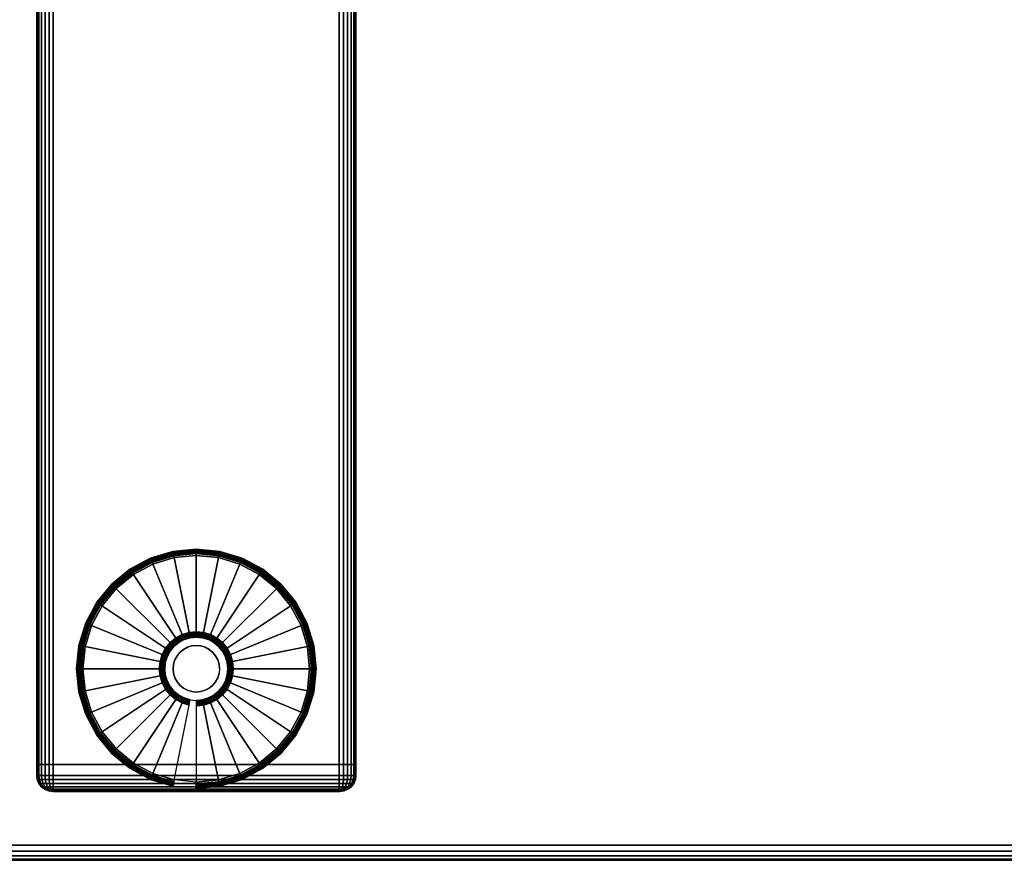
# Model space of a CAD drawing. Units: inches. Extents: x -0.2 to 54, y -20 to 0.
# Drawn here: x 5.6 to 13.3, y -20 to -13.4 of the extents above; entities that cross this region are included whole.
import ezdxf

# ---------------------------------------------------------------- set-up
doc = ezdxf.new("R2010")
doc.units = ezdxf.units.IN
doc.header["$MEASUREMENT"] = 0
for name, color, linetype in [('A-FURN-3-TABLE-LEG-FOOT', 253, 'Continuous'), ('A-FURN-3-TABLE-LEG-FOOT-TRIM', 251, 'Continuous'), ('A-FURN-3-TABLE-LEG-GLIDE', 253, 'Continuous'), ('A-FURN-3-TABLE-SURFACE-BOTTOM', 255, 'Continuous'), ('A-FURN-3-TABLE-SURFACE-EDGE', 255, 'Continuous'), ('A-FURN-3-TABLE-SURFACE-TOP-HPL-TFL', 255, 'Continuous')]:
    doc.layers.add(name, color=color, linetype=linetype)

msp = doc.modelspace()

# ---------------------------------------------------------------- linework, layer by layer
at = {"layer": 'A-FURN-3-TABLE-LEG-FOOT-TRIM'}
for points, invisible_edges in [([(5.875, -19.46, 0.905), (5.8752, -19.46, 0.9037), (8.1248, -19.46, 0.9037), (8.125, -19.46, 0.905)], 10), ([(5.875, -19.46, 0.905), (8.125, -19.46, 0.905), (8.125, -19.46, 1.645), (5.875, -19.46, 1.645)], 5), ([(5.8752, -19.46, 1.6463), (5.875, -19.46, 1.645), (8.125, -19.46, 1.645), (8.1248, -19.46, 1.6463)], 10), ([(5.8752, -19.46, 0.9037), (5.8757, -19.46, 0.9025), (8.1243, -19.46, 0.9025), (8.1248, -19.46, 0.9037)], 10), ([(5.8757, -19.46, 1.6475), (5.8752, -19.46, 1.6463), (8.1248, -19.46, 1.6463), (8.1243, -19.46, 1.6475)], 10), ([(5.8757, -19.46, 0.9025), (5.8765, -19.46, 0.9015), (8.1235, -19.46, 0.9015), (8.1243, -19.46, 0.9025)], 10), ([(5.8765, -19.46, 1.6485), (5.8757, -19.46, 1.6475), (8.1243, -19.46, 1.6475), (8.1235, -19.46, 1.6485)], 10), ([(5.8765, -19.46, 0.9015), (5.8775, -19.46, 0.9007), (8.1225, -19.46, 0.9007), (8.1235, -19.46, 0.9015)], 10), ([(5.8775, -19.46, 1.6493), (5.8765, -19.46, 1.6485), (8.1235, -19.46, 1.6485), (8.1225, -19.46, 1.6493)], 10), ([(5.8775, -19.46, 0.9007), (5.8787, -19.46, 0.9002), (8.1213, -19.46, 0.9002), (8.1225, -19.46, 0.9007)], 10), ([(5.8787, -19.46, 1.6498), (5.8775, -19.46, 1.6493), (8.1225, -19.46, 1.6493), (8.1213, -19.46, 1.6498)], 10), ([(5.8787, -19.46, 0.9002), (5.88, -19.46, 0.9), (8.12, -19.46, 0.9), (8.1213, -19.46, 0.9002)], 8), ([(5.88, -19.46, 1.65), (5.8787, -19.46, 1.6498), (8.1213, -19.46, 1.6498), (8.12, -19.46, 1.65)], 2)]:
    msp.add_3dface(points, dxfattribs=dict(at, invisible_edges=invisible_edges))
at = {"layer": 'A-FURN-3-TABLE-LEG-GLIDE'}
for points, invisible_edges in [([(7.1731, -17.6296), (7.3396, -17.6801), (6.6604, -17.6801), (6.8269, -17.6296)], 10), ([(7, -17.6125), (7.1731, -17.6296), (6.8269, -17.6296), (7, -17.6125)], 2), ([(7.3396, -17.6801), (7.4931, -17.7621), (6.5069, -17.7621), (6.6604, -17.6801)], 10), ([(7.4931, -17.7621), (7.6276, -17.8724), (6.3724, -17.8724), (6.5069, -17.7621)], 10), ([(7.6276, -17.8724), (7.7379, -18.0069), (6.2621, -18.0069), (6.3724, -17.8724)], 10), ([(7.7379, -18.0069), (7.8199, -18.1604), (6.1801, -18.1604), (6.2621, -18.0069)], 10), ([(7.8199, -18.1604), (7.8704, -18.3269), (6.1296, -18.3269), (6.1801, -18.1604)], 10), ([(6.9053, -18.2713, 0.396), (6.8625, -18.2942, 0.396), (6.8989, -18.3487, 0.396), (6.9304, -18.3319, 0.396)], 10), ([(6.9517, -18.2573, 0.396), (6.9053, -18.2713, 0.396), (6.9304, -18.3319, 0.396), (6.9645, -18.3215, 0.396)], 10), ([(7, -18.2525, 0.396), (6.9517, -18.2573, 0.396), (6.9645, -18.3215, 0.396), (7, -18.318, 0.396)], 10), ([(7.0483, -18.2573, 0.396), (7, -18.2525, 0.396), (7, -18.318, 0.396), (7.0355, -18.3215, 0.396)], 10), ([(7.0947, -18.2713, 0.396), (7.0483, -18.2573, 0.396), (7.0355, -18.3215, 0.396), (7.0696, -18.3319, 0.396)], 10), ([(7.1375, -18.2942, 0.396), (7.0947, -18.2713, 0.396), (7.0696, -18.3319, 0.396), (7.1011, -18.3487, 0.396)], 10), ([(7.8704, -18.3269), (7.8875, -18.5), (6.1125, -18.5), (6.1296, -18.3269)], 10), ([(6.825, -18.325, 0.396), (6.7942, -18.3625, 0.396), (6.8487, -18.3989, 0.396), (6.8713, -18.3713, 0.396)], 10), ([(6.8625, -18.2942, 0.396), (6.825, -18.325, 0.396), (6.8713, -18.3713, 0.396), (6.8989, -18.3487, 0.396)], 10), ([(7.175, -18.325, 0.396), (7.1375, -18.2942, 0.396), (7.1011, -18.3487, 0.396), (7.1287, -18.3713, 0.396)], 10), ([(7.2058, -18.3625, 0.396), (7.175, -18.325, 0.396), (7.1287, -18.3713, 0.396), (7.1513, -18.3989, 0.396)], 10), ([(6.7713, -18.4053, 0.396), (6.7573, -18.4517, 0.396), (6.8215, -18.4645, 0.396), (6.8319, -18.4304, 0.396)], 10), ([(6.7942, -18.3625, 0.396), (6.7713, -18.4053, 0.396), (6.8319, -18.4304, 0.396), (6.8487, -18.3989, 0.396)], 10), ([(7.2287, -18.4053, 0.396), (7.2058, -18.3625, 0.396), (7.1513, -18.3989, 0.396), (7.1681, -18.4304, 0.396)], 10), ([(7.2427, -18.4517, 0.396), (7.2287, -18.4053, 0.396), (7.1681, -18.4304, 0.396), (7.1785, -18.4645, 0.396)], 10), ([(7.8875, -18.5), (7.8704, -18.6731), (6.1296, -18.6731), (6.1125, -18.5)], 10), ([(6.7573, -18.4517, 0.396), (6.7525, -18.5, 0.396), (6.818, -18.5, 0.396), (6.8215, -18.4645, 0.396)], 10), ([(6.7525, -18.5, 0.396), (6.7573, -18.5483, 0.396), (6.8215, -18.5355, 0.396), (6.818, -18.5, 0.396)], 10), ([(7.2475, -18.5, 0.396), (7.2427, -18.4517, 0.396), (7.1785, -18.4645, 0.396), (7.182, -18.5, 0.396)], 10), ([(7.2427, -18.5483, 0.396), (7.2475, -18.5, 0.396), (7.182, -18.5, 0.396), (7.1785, -18.5355, 0.396)], 10), ([(6.7573, -18.5483, 0.396), (6.7713, -18.5947, 0.396), (6.8319, -18.5696, 0.396), (6.8215, -18.5355, 0.396)], 10), ([(6.7713, -18.5947, 0.396), (6.7942, -18.6375, 0.396), (6.8487, -18.6011, 0.396), (6.8319, -18.5696, 0.396)], 10), ([(7.2058, -18.6375, 0.396), (7.2287, -18.5947, 0.396), (7.1681, -18.5696, 0.396), (7.1513, -18.6011, 0.396)], 10), ([(7.2287, -18.5947, 0.396), (7.2427, -18.5483, 0.396), (7.1785, -18.5355, 0.396), (7.1681, -18.5696, 0.396)], 10), ([(6.7942, -18.6375, 0.396), (6.825, -18.675, 0.396), (6.8713, -18.6287, 0.396), (6.8487, -18.6011, 0.396)], 10), ([(6.825, -18.675, 0.396), (6.8625, -18.7058, 0.396), (6.8989, -18.6513, 0.396), (6.8713, -18.6287, 0.396)], 10), ([(6.8625, -18.7058, 0.396), (6.9053, -18.7287, 0.396), (6.9304, -18.6681, 0.396), (6.8989, -18.6513, 0.396)], 10), ([(7.0947, -18.7287, 0.396), (7.1375, -18.7058, 0.396), (7.1011, -18.6513, 0.396), (7.0696, -18.6681, 0.396)], 10), ([(7.1375, -18.7058, 0.396), (7.175, -18.675, 0.396), (7.1287, -18.6287, 0.396), (7.1011, -18.6513, 0.396)], 10), ([(7.175, -18.675, 0.396), (7.2058, -18.6375, 0.396), (7.1513, -18.6011, 0.396), (7.1287, -18.6287, 0.396)], 10), ([(7.8704, -18.6731), (7.8199, -18.8396), (6.1801, -18.8396), (6.1296, -18.6731)], 10), ([(6.9053, -18.7287, 0.396), (6.9517, -18.7427, 0.396), (6.9645, -18.6785, 0.396), (6.9304, -18.6681, 0.396)], 10), ([(6.9517, -18.7427, 0.396), (7, -18.7475, 0.396), (7, -18.682, 0.396), (6.9645, -18.6785, 0.396)], 10), ([(7, -18.7475, 0.396), (7.0483, -18.7427, 0.396), (7.0355, -18.6785, 0.396), (7, -18.682, 0.396)], 10), ([(7.0483, -18.7427, 0.396), (7.0947, -18.7287, 0.396), (7.0696, -18.6681, 0.396), (7.0355, -18.6785, 0.396)], 10), ([(7.8199, -18.8396), (7.7379, -18.9931), (6.2621, -18.9931), (6.1801, -18.8396)], 10), ([(7.7379, -18.9931), (7.6276, -19.1276), (6.3724, -19.1276), (6.2621, -18.9931)], 10), ([(7.6276, -19.1276), (7.4931, -19.2379), (6.5069, -19.2379), (6.3724, -19.1276)], 10), ([(7.4931, -19.2379), (7.3396, -19.3199), (6.6604, -19.3199), (6.5069, -19.2379)], 10), ([(7.3396, -19.3199), (7.1731, -19.3704), (6.8269, -19.3704), (6.6604, -19.3199)], 10), ([(7.1731, -19.3704), (7, -19.3875), (7, -19.3875), (6.8269, -19.3704)], 8)]:
    msp.add_3dface(points, dxfattribs=dict(at, invisible_edges=invisible_edges))
at = {"layer": 'A-FURN-3-TABLE-SURFACE-BOTTOM', "invisible_edges": 5}
msp.add_3dface([(52, -0.1181, 41.04), (52, -19.8819, 41.04), (2, -19.8819, 41.04), (2, -0.1181, 41.04)], dxfattribs=at)
at = {"layer": 'A-FURN-3-TABLE-SURFACE-TOP-HPL-TFL', "invisible_edges": 10}
msp.add_3dface([(2, -19.8819, 42.04), (52, -19.8819, 42.04), (52, -0.1181, 42.04), (2, -0.1181, 42.04)], dxfattribs=at)

# ---------------------------------------------------------------- meshes
at = {"layer": 'A-FURN-3-TABLE-LEG-FOOT'}
mesh = msp.add_polymesh((2, 29), dxfattribs=at)
for k, corner in enumerate([(8.12, -19.25, 1.775), (8.1536, -19.25, 1.7706), (8.185, -19.25, 1.7576), (8.2119, -19.25, 1.7369), (8.2326, -19.25, 1.71), (8.2456, -19.25, 1.6786), (8.25, -19.25, 1.645), (8.25, -19.25, 0.905), (8.2456, -19.25, 0.8714), (8.2326, -19.25, 0.84), (8.2119, -19.25, 0.8131), (8.185, -19.25, 0.7924), (8.1536, -19.25, 0.7794), (8.12, -19.25, 0.775), (5.88, -19.25, 0.775), (5.8464, -19.25, 0.7794), (5.815, -19.25, 0.7924), (5.7881, -19.25, 0.8131), (5.7674, -19.25, 0.84), (5.7544, -19.25, 0.8714), (5.75, -19.25, 0.905), (5.75, -19.25, 1.645), (5.7544, -19.25, 1.6786), (5.7674, -19.25, 1.71), (5.7881, -19.25, 1.7369), (5.815, -19.25, 1.7576), (5.8464, -19.25, 1.7706), (5.88, -19.25, 1.775), (8.12, -19.25, 1.775), (8.12, -0.75, 1.775), (8.1536, -0.75, 1.7706), (8.185, -0.75, 1.7576), (8.2119, -0.75, 1.7369), (8.2326, -0.75, 1.71), (8.2456, -0.75, 1.6786), (8.25, -0.75, 1.645), (8.25, -0.75, 0.905), (8.2456, -0.75, 0.8714), (8.2326, -0.75, 0.84), (8.2119, -0.75, 0.8131), (8.185, -0.75, 0.7924), (8.1536, -0.75, 0.7794), (8.12, -0.75, 0.775), (5.88, -0.75, 0.775), (5.8464, -0.75, 0.7794), (5.815, -0.75, 0.7924), (5.7881, -0.75, 0.8131), (5.7674, -0.75, 0.84), (5.7544, -0.75, 0.8714), (5.75, -0.75, 0.905), (5.75, -0.75, 1.645), (5.7544, -0.75, 1.6786), (5.7674, -0.75, 1.71), (5.7881, -0.75, 1.7369), (5.815, -0.75, 1.7576), (5.8464, -0.75, 1.7706), (5.88, -0.75, 1.775), (8.12, -0.75, 1.775)]):
    mesh.set_mesh_vertex(divmod(k, 29), corner)
at = {"layer": 'A-FURN-3-TABLE-LEG-FOOT-TRIM'}
mesh = msp.add_polymesh((29, 8), dxfattribs=at)
for k, corner in enumerate([(8.125, -19.46, 0.905), (8.1574, -19.4557, 0.905), (8.1875, -19.4433, 0.905), (8.2134, -19.4234, 0.905), (8.2333, -19.3975, 0.905), (8.2457, -19.3674, 0.905), (8.25, -19.335, 0.905), (8.25, -19.25, 0.905), (8.1248, -19.46, 0.9037), (8.1561, -19.4557, 0.8953), (8.1852, -19.4433, 0.8875), (8.2102, -19.4234, 0.8808), (8.2294, -19.3975, 0.8757), (8.2415, -19.3674, 0.8725), (8.2456, -19.335, 0.8714), (8.2456, -19.25, 0.8714), (8.1243, -19.46, 0.9025), (8.1523, -19.4557, 0.8863), (8.1785, -19.4433, 0.8713), (8.2009, -19.4234, 0.8583), (8.2181, -19.3975, 0.8484), (8.2289, -19.3674, 0.8421), (8.2326, -19.335, 0.84), (8.2326, -19.25, 0.84), (8.1235, -19.46, 0.9015), (8.1464, -19.4557, 0.8786), (8.1677, -19.4433, 0.8573), (8.186, -19.4234, 0.839), (8.2001, -19.3975, 0.8249), (8.2089, -19.3674, 0.8161), (8.2119, -19.335, 0.8131), (8.2119, -19.25, 0.8131), (8.1225, -19.46, 0.9007), (8.1387, -19.4557, 0.8727), (8.1538, -19.4433, 0.8465), (8.1667, -19.4234, 0.8241), (8.1766, -19.3975, 0.8069), (8.1829, -19.3674, 0.7961), (8.185, -19.335, 0.7924), (8.185, -19.25, 0.7924), (8.1213, -19.46, 0.9002), (8.1297, -19.4557, 0.8689), (8.1375, -19.4433, 0.8398), (8.1442, -19.4234, 0.8148), (8.1493, -19.3975, 0.7956), (8.1525, -19.3674, 0.7835), (8.1536, -19.335, 0.7794), (8.1536, -19.25, 0.7794), (8.12, -19.46, 0.9), (8.12, -19.4557, 0.8676), (8.12, -19.4433, 0.8375), (8.12, -19.4234, 0.8116), (8.12, -19.3975, 0.7917), (8.12, -19.3674, 0.7793), (8.12, -19.335, 0.775), (8.12, -19.25, 0.775), (5.88, -19.46, 0.9), (5.88, -19.4557, 0.8676), (5.88, -19.4433, 0.8375), (5.88, -19.4234, 0.8116), (5.88, -19.3975, 0.7917), (5.88, -19.3674, 0.7793), (5.88, -19.335, 0.775), (5.88, -19.25, 0.775), (5.8787, -19.46, 0.9002), (5.8703, -19.4557, 0.8689), (5.8625, -19.4433, 0.8398), (5.8558, -19.4234, 0.8148), (5.8507, -19.3975, 0.7956), (5.8475, -19.3674, 0.7835), (5.8464, -19.335, 0.7794), (5.8464, -19.25, 0.7794), (5.8775, -19.46, 0.9007), (5.8613, -19.4557, 0.8727), (5.8463, -19.4433, 0.8465), (5.8333, -19.4234, 0.8241), (5.8234, -19.3975, 0.8069), (5.8171, -19.3674, 0.7961), (5.815, -19.335, 0.7924), (5.815, -19.25, 0.7924), (5.8765, -19.46, 0.9015), (5.8536, -19.4557, 0.8786), (5.8323, -19.4433, 0.8573), (5.814, -19.4234, 0.839), (5.7999, -19.3975, 0.8249), (5.7911, -19.3674, 0.8161), (5.7881, -19.335, 0.8131), (5.7881, -19.25, 0.8131), (5.8757, -19.46, 0.9025), (5.8477, -19.4557, 0.8863), (5.8215, -19.4433, 0.8713), (5.7991, -19.4234, 0.8583), (5.7819, -19.3975, 0.8484), (5.7711, -19.3674, 0.8421), (5.7674, -19.335, 0.84), (5.7674, -19.25, 0.84), (5.8752, -19.46, 0.9037), (5.8439, -19.4557, 0.8953), (5.8148, -19.4433, 0.8875), (5.7898, -19.4234, 0.8808), (5.7706, -19.3975, 0.8757), (5.7585, -19.3674, 0.8725), (5.7544, -19.335, 0.8714), (5.7544, -19.25, 0.8714), (5.875, -19.46, 0.905), (5.8426, -19.4557, 0.905), (5.8125, -19.4433, 0.905), (5.7866, -19.4234, 0.905), (5.7667, -19.3975, 0.905), (5.7543, -19.3674, 0.905), (5.75, -19.335, 0.905), (5.75, -19.25, 0.905), (5.875, -19.46, 1.645), (5.8426, -19.4557, 1.645), (5.8125, -19.4433, 1.645), (5.7866, -19.4234, 1.645), (5.7667, -19.3975, 1.645), (5.7543, -19.3674, 1.645), (5.75, -19.335, 1.645), (5.75, -19.25, 1.645), (5.8752, -19.46, 1.6463), (5.8439, -19.4557, 1.6547), (5.8148, -19.4433, 1.6625), (5.7898, -19.4234, 1.6692), (5.7706, -19.3975, 1.6743), (5.7585, -19.3674, 1.6775), (5.7544, -19.335, 1.6786), (5.7544, -19.25, 1.6786), (5.8757, -19.46, 1.6475), (5.8477, -19.4557, 1.6637), (5.8215, -19.4433, 1.6788), (5.7991, -19.4234, 1.6917), (5.7819, -19.3975, 1.7016), (5.7711, -19.3674, 1.7079), (5.7674, -19.335, 1.71), (5.7674, -19.25, 1.71), (5.8765, -19.46, 1.6485), (5.8536, -19.4557, 1.6714), (5.8323, -19.4433, 1.6927), (5.814, -19.4234, 1.711), (5.7999, -19.3975, 1.7251), (5.7911, -19.3674, 1.7339), (5.7881, -19.335, 1.7369), (5.7881, -19.25, 1.7369), (5.8775, -19.46, 1.6493), (5.8613, -19.4557, 1.6773), (5.8463, -19.4433, 1.7035), (5.8333, -19.4234, 1.7259), (5.8234, -19.3975, 1.7431), (5.8171, -19.3674, 1.7539), (5.815, -19.335, 1.7576), (5.815, -19.25, 1.7576), (5.8787, -19.46, 1.6498), (5.8703, -19.4557, 1.6811), (5.8625, -19.4433, 1.7102), (5.8558, -19.4234, 1.7352), (5.8507, -19.3975, 1.7544), (5.8475, -19.3674, 1.7665), (5.8464, -19.335, 1.7706), (5.8464, -19.25, 1.7706), (5.88, -19.46, 1.65), (5.88, -19.4557, 1.6824), (5.88, -19.4433, 1.7125), (5.88, -19.4234, 1.7384), (5.88, -19.3975, 1.7583), (5.88, -19.3674, 1.7707), (5.88, -19.335, 1.775), (5.88, -19.25, 1.775), (8.12, -19.46, 1.65), (8.12, -19.4557, 1.6824), (8.12, -19.4433, 1.7125), (8.12, -19.4234, 1.7384), (8.12, -19.3975, 1.7583), (8.12, -19.3674, 1.7707), (8.12, -19.335, 1.775), (8.12, -19.25, 1.775), (8.1213, -19.46, 1.6498), (8.1297, -19.4557, 1.6811), (8.1375, -19.4433, 1.7102), (8.1442, -19.4234, 1.7352), (8.1493, -19.3975, 1.7544), (8.1525, -19.3674, 1.7665), (8.1536, -19.335, 1.7706), (8.1536, -19.25, 1.7706), (8.1225, -19.46, 1.6493), (8.1387, -19.4557, 1.6773), (8.1538, -19.4433, 1.7035), (8.1667, -19.4234, 1.7259), (8.1766, -19.3975, 1.7431), (8.1829, -19.3674, 1.7539), (8.185, -19.335, 1.7576), (8.185, -19.25, 1.7576), (8.1235, -19.46, 1.6485), (8.1464, -19.4557, 1.6714), (8.1677, -19.4433, 1.6927), (8.186, -19.4234, 1.711), (8.2001, -19.3975, 1.7251), (8.2089, -19.3674, 1.7339), (8.2119, -19.335, 1.7369), (8.2119, -19.25, 1.7369), (8.1243, -19.46, 1.6475), (8.1523, -19.4557, 1.6637), (8.1785, -19.4433, 1.6788), (8.2009, -19.4234, 1.6917), (8.2181, -19.3975, 1.7016), (8.2289, -19.3674, 1.7079), (8.2326, -19.335, 1.71), (8.2326, -19.25, 1.71), (8.1248, -19.46, 1.6463), (8.1561, -19.4557, 1.6547), (8.1852, -19.4433, 1.6625), (8.2102, -19.4234, 1.6692), (8.2294, -19.3975, 1.6743), (8.2415, -19.3674, 1.6775), (8.2456, -19.335, 1.6786), (8.2456, -19.25, 1.6786), (8.125, -19.46, 1.645), (8.1574, -19.4557, 1.645), (8.1875, -19.4433, 1.645), (8.2134, -19.4234, 1.645), (8.2333, -19.3975, 1.645), (8.2457, -19.3674, 1.645), (8.25, -19.335, 1.645), (8.25, -19.25, 1.645), (8.125, -19.46, 0.905), (8.1574, -19.4557, 0.905), (8.1875, -19.4433, 0.905), (8.2134, -19.4234, 0.905), (8.2333, -19.3975, 0.905), (8.2457, -19.3674, 0.905), (8.25, -19.335, 0.905), (8.25, -19.25, 0.905)]):
    mesh.set_mesh_vertex(divmod(k, 8), corner)
at = {"layer": 'A-FURN-3-TABLE-LEG-GLIDE'}
mesh = msp.add_polymesh((9, 7), dxfattribs=at)
for k, corner in enumerate([(7, -17.5651, 0.1784), (7, -17.5625, 0.1626), (7, -17.5625, 0.05), (7, -17.5663, 0.0309), (7, -17.5771, 0.0146), (7, -17.5934, 0.0038), (7, -17.6125), (6.8176, -17.583, 0.1784), (6.8171, -17.5805, 0.1626), (6.8171, -17.5805, 0.05), (6.8178, -17.5842, 0.0309), (6.82, -17.5949, 0.0146), (6.8231, -17.6108, 0.0038), (6.8269, -17.6296), (6.6422, -17.6362, 0.1784), (6.6412, -17.6339, 0.1626), (6.6412, -17.6339, 0.05), (6.6427, -17.6374, 0.0309), (6.6468, -17.6474, 0.0146), (6.653, -17.6624, 0.0038), (6.6604, -17.6801), (6.4806, -17.7226, 0.1784), (6.4792, -17.7205, 0.1626), (6.4792, -17.7205, 0.05), (6.4813, -17.7237, 0.0309), (6.4873, -17.7327, 0.0146), (6.4963, -17.7462, 0.0038), (6.5069, -17.7621), (6.3389, -17.8389, 0.1784), (6.3371, -17.8371, 0.1626), (6.3371, -17.8371, 0.05), (6.3398, -17.8398, 0.0309), (6.3474, -17.8474, 0.0146), (6.3589, -17.8589, 0.0038), (6.3724, -17.8724), (6.2226, -17.9806, 0.1784), (6.2205, -17.9792, 0.1626), (6.2205, -17.9792, 0.05), (6.2237, -17.9813, 0.0309), (6.2327, -17.9873, 0.0146), (6.2462, -17.9963, 0.0038), (6.2621, -18.0069), (6.1362, -18.1422, 0.1784), (6.1339, -18.1412, 0.1626), (6.1339, -18.1412, 0.05), (6.1374, -18.1427, 0.0309), (6.1474, -18.1468, 0.0146), (6.1624, -18.153, 0.0038), (6.1801, -18.1604), (6.083, -18.3176, 0.1784), (6.0805, -18.3171, 0.1626), (6.0805, -18.3171, 0.05), (6.0842, -18.3178, 0.0309), (6.0949, -18.32, 0.0146), (6.1108, -18.3231, 0.0038), (6.1296, -18.3269), (6.0651, -18.5, 0.1784), (6.0625, -18.5, 0.1626), (6.0625, -18.5, 0.05), (6.0663, -18.5, 0.0309), (6.0771, -18.5, 0.0146), (6.0934, -18.5, 0.0038), (6.1125, -18.5)]):
    mesh.set_mesh_vertex(divmod(k, 7), corner)
mesh = msp.add_polymesh((9, 9), dxfattribs=at)
for k, corner in enumerate([(7, -18.2525, 0.396), (7, -18.2418, 0.3956), (7, -18.2312, 0.3945), (7, -18.2207, 0.3926), (7, -18.2103, 0.3899), (7, -17.5984, 0.2105), (7, -17.584, 0.2036), (7, -17.5725, 0.1925), (7, -17.5651, 0.1784), (6.9517, -18.2573, 0.396), (6.9496, -18.2468, 0.3956), (6.9476, -18.2363, 0.3945), (6.9455, -18.226, 0.3926), (6.9435, -18.2159, 0.3899), (6.8241, -17.6158, 0.2105), (6.8213, -17.6016, 0.2036), (6.819, -17.5903, 0.1925), (6.8176, -17.583, 0.1784), (6.9053, -18.2713, 0.396), (6.9012, -18.2615, 0.3956), (6.8971, -18.2516, 0.3945), (6.8931, -18.2419, 0.3926), (6.8891, -18.2323, 0.3899), (6.655, -17.6671, 0.2105), (6.6495, -17.6537, 0.2036), (6.6451, -17.6431, 0.1925), (6.6422, -17.6362, 0.1784), (6.8625, -18.2942, 0.396), (6.8566, -18.2853, 0.3956), (6.8507, -18.2765, 0.3945), (6.8448, -18.2677, 0.3926), (6.839, -18.2591, 0.3899), (6.4991, -17.7504, 0.2105), (6.4911, -17.7384, 0.2036), (6.4847, -17.7288, 0.1925), (6.4806, -17.7226, 0.1784), (6.825, -18.325, 0.396), (6.8174, -18.3174, 0.3956), (6.8099, -18.3099, 0.3945), (6.8025, -18.3025, 0.3926), (6.7951, -18.2951, 0.3899), (6.3625, -17.8625, 0.2105), (6.3523, -17.8523, 0.2036), (6.3441, -17.8441, 0.1925), (6.3389, -17.8389, 0.1784), (6.7942, -18.3625, 0.396), (6.7853, -18.3566, 0.3956), (6.7765, -18.3507, 0.3945), (6.7677, -18.3448, 0.3926), (6.7591, -18.339, 0.3899), (6.2504, -17.9991, 0.2105), (6.2384, -17.9911, 0.2036), (6.2288, -17.9847, 0.1925), (6.2226, -17.9806, 0.1784), (6.7713, -18.4053, 0.396), (6.7615, -18.4012, 0.3956), (6.7516, -18.3971, 0.3945), (6.7419, -18.3931, 0.3926), (6.7323, -18.3891, 0.3899), (6.1671, -18.155, 0.2105), (6.1537, -18.1495, 0.2036), (6.1431, -18.1451, 0.1925), (6.1362, -18.1422, 0.1784), (6.7573, -18.4517, 0.396), (6.7468, -18.4496, 0.3956), (6.7363, -18.4476, 0.3945), (6.726, -18.4455, 0.3926), (6.7159, -18.4435, 0.3899), (6.1158, -18.3241, 0.2105), (6.1016, -18.3213, 0.2036), (6.0903, -18.319, 0.1925), (6.083, -18.3176, 0.1784), (6.7525, -18.5, 0.396), (6.7418, -18.5, 0.3956), (6.7312, -18.5, 0.3945), (6.7207, -18.5, 0.3926), (6.7103, -18.5, 0.3899), (6.0984, -18.5, 0.2105), (6.084, -18.5, 0.2036), (6.0725, -18.5, 0.1925), (6.0651, -18.5, 0.1784)]):
    mesh.set_mesh_vertex(divmod(k, 9), corner)
mesh = msp.add_polymesh((9, 7), dxfattribs=at)
for k, corner in enumerate([(7.9349, -18.5, 0.1784), (7.9375, -18.5, 0.1626), (7.9375, -18.5, 0.05), (7.9337, -18.5, 0.0309), (7.9229, -18.5, 0.0146), (7.9066, -18.5, 0.0038), (7.8875, -18.5), (7.917, -18.3176, 0.1784), (7.9195, -18.3171, 0.1626), (7.9195, -18.3171, 0.05), (7.9158, -18.3178, 0.0309), (7.9051, -18.32, 0.0146), (7.8892, -18.3231, 0.0038), (7.8704, -18.3269), (7.8638, -18.1422, 0.1784), (7.8661, -18.1412, 0.1626), (7.8661, -18.1412, 0.05), (7.8626, -18.1427, 0.0309), (7.8526, -18.1468, 0.0146), (7.8376, -18.153, 0.0038), (7.8199, -18.1604), (7.7774, -17.9806, 0.1784), (7.7795, -17.9792, 0.1626), (7.7795, -17.9792, 0.05), (7.7763, -17.9813, 0.0309), (7.7673, -17.9873, 0.0146), (7.7538, -17.9963, 0.0038), (7.7379, -18.0069), (7.6611, -17.8389, 0.1784), (7.6629, -17.8371, 0.1626), (7.6629, -17.8371, 0.05), (7.6602, -17.8398, 0.0309), (7.6526, -17.8474, 0.0146), (7.6411, -17.8589, 0.0038), (7.6276, -17.8724), (7.5194, -17.7226, 0.1784), (7.5208, -17.7205, 0.1626), (7.5208, -17.7205, 0.05), (7.5187, -17.7237, 0.0309), (7.5127, -17.7327, 0.0146), (7.5037, -17.7462, 0.0038), (7.4931, -17.7621), (7.3578, -17.6362, 0.1784), (7.3588, -17.6339, 0.1626), (7.3588, -17.6339, 0.05), (7.3573, -17.6374, 0.0309), (7.3532, -17.6474, 0.0146), (7.347, -17.6624, 0.0038), (7.3396, -17.6801), (7.1824, -17.583, 0.1784), (7.1829, -17.5805, 0.1626), (7.1829, -17.5805, 0.05), (7.1822, -17.5842, 0.0309), (7.18, -17.5949, 0.0146), (7.1769, -17.6108, 0.0038), (7.1731, -17.6296), (7, -17.5651, 0.1784), (7, -17.5625, 0.1626), (7, -17.5625, 0.05), (7, -17.5663, 0.0309), (7, -17.5771, 0.0146), (7, -17.5934, 0.0038), (7, -17.6125)]):
    mesh.set_mesh_vertex(divmod(k, 7), corner)
mesh = msp.add_polymesh((9, 9), dxfattribs=at)
for k, corner in enumerate([(7.2475, -18.5, 0.396), (7.2582, -18.5, 0.3956), (7.2688, -18.5, 0.3945), (7.2793, -18.5, 0.3926), (7.2897, -18.5, 0.3899), (7.9016, -18.5, 0.2105), (7.916, -18.5, 0.2036), (7.9275, -18.5, 0.1925), (7.9349, -18.5, 0.1784), (7.2427, -18.4517, 0.396), (7.2532, -18.4496, 0.3956), (7.2637, -18.4476, 0.3945), (7.274, -18.4455, 0.3926), (7.2841, -18.4435, 0.3899), (7.8842, -18.3241, 0.2105), (7.8984, -18.3213, 0.2036), (7.9097, -18.319, 0.1925), (7.917, -18.3176, 0.1784), (7.2287, -18.4053, 0.396), (7.2385, -18.4012, 0.3956), (7.2484, -18.3971, 0.3945), (7.2581, -18.3931, 0.3926), (7.2677, -18.3891, 0.3899), (7.8329, -18.155, 0.2105), (7.8463, -18.1495, 0.2036), (7.8569, -18.1451, 0.1925), (7.8638, -18.1422, 0.1784), (7.2058, -18.3625, 0.396), (7.2147, -18.3566, 0.3956), (7.2235, -18.3507, 0.3945), (7.2323, -18.3448, 0.3926), (7.2409, -18.339, 0.3899), (7.7496, -17.9991, 0.2105), (7.7616, -17.9911, 0.2036), (7.7712, -17.9847, 0.1925), (7.7774, -17.9806, 0.1784), (7.175, -18.325, 0.396), (7.1826, -18.3174, 0.3956), (7.1901, -18.3099, 0.3945), (7.1975, -18.3025, 0.3926), (7.2049, -18.2951, 0.3899), (7.6375, -17.8625, 0.2105), (7.6477, -17.8523, 0.2036), (7.6559, -17.8441, 0.1925), (7.6611, -17.8389, 0.1784), (7.1375, -18.2942, 0.396), (7.1434, -18.2853, 0.3956), (7.1493, -18.2765, 0.3945), (7.1552, -18.2677, 0.3926), (7.161, -18.2591, 0.3899), (7.5009, -17.7504, 0.2105), (7.5089, -17.7384, 0.2036), (7.5153, -17.7288, 0.1925), (7.5194, -17.7226, 0.1784), (7.0947, -18.2713, 0.396), (7.0988, -18.2615, 0.3956), (7.1029, -18.2516, 0.3945), (7.1069, -18.2419, 0.3926), (7.1109, -18.2323, 0.3899), (7.345, -17.6671, 0.2105), (7.3505, -17.6537, 0.2036), (7.3549, -17.6431, 0.1925), (7.3578, -17.6362, 0.1784), (7.0483, -18.2573, 0.396), (7.0504, -18.2468, 0.3956), (7.0524, -18.2363, 0.3945), (7.0545, -18.226, 0.3926), (7.0565, -18.2159, 0.3899), (7.1759, -17.6158, 0.2105), (7.1787, -17.6016, 0.2036), (7.181, -17.5903, 0.1925), (7.1824, -17.583, 0.1784), (7, -18.2525, 0.396), (7, -18.2418, 0.3956), (7, -18.2312, 0.3945), (7, -18.2207, 0.3926), (7, -18.2103, 0.3899), (7, -17.5984, 0.2105), (7, -17.584, 0.2036), (7, -17.5725, 0.1925), (7, -17.5651, 0.1784)]):
    mesh.set_mesh_vertex(divmod(k, 9), corner)
mesh = msp.add_polymesh((2, 32), dxfattribs=dict(at, n_close=True))
for k, corner in enumerate([(7.182, -18.5, 0.396), (7.1785, -18.4645, 0.396), (7.1681, -18.4304, 0.396), (7.1513, -18.3989, 0.396), (7.1287, -18.3713, 0.396), (7.1011, -18.3487, 0.396), (7.0696, -18.3319, 0.396), (7.0355, -18.3215, 0.396), (7, -18.318, 0.396), (6.9645, -18.3215, 0.396), (6.9304, -18.3319, 0.396), (6.8989, -18.3487, 0.396), (6.8713, -18.3713, 0.396), (6.8487, -18.3989, 0.396), (6.8319, -18.4304, 0.396), (6.8215, -18.4645, 0.396), (6.818, -18.5, 0.396), (6.8215, -18.5355, 0.396), (6.8319, -18.5696, 0.396), (6.8487, -18.6011, 0.396), (6.8713, -18.6287, 0.396), (6.8989, -18.6513, 0.396), (6.9304, -18.6681, 0.396), (6.9645, -18.6785, 0.396), (7, -18.682, 0.396), (7.0355, -18.6785, 0.396), (7.0696, -18.6681, 0.396), (7.1011, -18.6513, 0.396), (7.1287, -18.6287, 0.396), (7.1513, -18.6011, 0.396), (7.1681, -18.5696, 0.396), (7.1785, -18.5355, 0.396), (7.182, -18.5, 1.378), (7.1785, -18.4645, 1.378), (7.1681, -18.4304, 1.378), (7.1513, -18.3989, 1.378), (7.1287, -18.3713, 1.378), (7.1011, -18.3487, 1.378), (7.0696, -18.3319, 1.378), (7.0355, -18.3215, 1.378), (7, -18.318, 1.378), (6.9645, -18.3215, 1.378), (6.9304, -18.3319, 1.378), (6.8989, -18.3487, 1.378), (6.8713, -18.3713, 1.378), (6.8487, -18.3989, 1.378), (6.8319, -18.4304, 1.378), (6.8215, -18.4645, 1.378), (6.818, -18.5, 1.378), (6.8215, -18.5355, 1.378), (6.8319, -18.5696, 1.378), (6.8487, -18.6011, 1.378), (6.8713, -18.6287, 1.378), (6.8989, -18.6513, 1.378), (6.9304, -18.6681, 1.378), (6.9645, -18.6785, 1.378), (7, -18.682, 1.378), (7.0355, -18.6785, 1.378), (7.0696, -18.6681, 1.378), (7.1011, -18.6513, 1.378), (7.1287, -18.6287, 1.378), (7.1513, -18.6011, 1.378), (7.1681, -18.5696, 1.378), (7.1785, -18.5355, 1.378)]):
    mesh.set_mesh_vertex(divmod(k, 32), corner)
mesh = msp.add_polymesh((8, 7), dxfattribs=at)
for k, corner in enumerate([(6.0651, -18.5, 0.1784), (6.0625, -18.5, 0.1626), (6.0625, -18.5, 0.05), (6.0663, -18.5, 0.0309), (6.0771, -18.5, 0.0146), (6.0934, -18.5, 0.0038), (6.1125, -18.5), (6.083, -18.6824, 0.1784), (6.0805, -18.6829, 0.1626), (6.0805, -18.6829, 0.05), (6.0842, -18.6822, 0.0309), (6.0949, -18.68, 0.0146), (6.1108, -18.6769, 0.0038), (6.1296, -18.6731), (6.1362, -18.8578, 0.1784), (6.1339, -18.8588, 0.1626), (6.1339, -18.8588, 0.05), (6.1374, -18.8573, 0.0309), (6.1474, -18.8532, 0.0146), (6.1624, -18.847, 0.0038), (6.1801, -18.8396), (6.2226, -19.0194, 0.1784), (6.2205, -19.0208, 0.1626), (6.2205, -19.0208, 0.05), (6.2237, -19.0187, 0.0309), (6.2327, -19.0127, 0.0146), (6.2462, -19.0037, 0.0038), (6.2621, -18.9931), (6.3389, -19.1611, 0.1784), (6.3371, -19.1629, 0.1626), (6.3371, -19.1629, 0.05), (6.3398, -19.1602, 0.0309), (6.3474, -19.1526, 0.0146), (6.3589, -19.1411, 0.0038), (6.3724, -19.1276), (6.4806, -19.2774, 0.1784), (6.4792, -19.2795, 0.1626), (6.4792, -19.2795, 0.05), (6.4813, -19.2763, 0.0309), (6.4873, -19.2673, 0.0146), (6.4963, -19.2538, 0.0038), (6.5069, -19.2379), (6.6422, -19.3638, 0.1784), (6.6412, -19.3661, 0.1626), (6.6412, -19.3661, 0.05), (6.6427, -19.3626, 0.0309), (6.6468, -19.3526, 0.0146), (6.653, -19.3376, 0.0038), (6.6604, -19.3199), (6.8176, -19.417, 0.1784), (6.8171, -19.4195, 0.1626), (6.8171, -19.4195, 0.05), (6.8178, -19.4158, 0.0309), (6.82, -19.4051, 0.0146), (6.8231, -19.3892, 0.0038), (6.8269, -19.3704)]):
    mesh.set_mesh_vertex(divmod(k, 7), corner)
mesh = msp.add_polymesh((8, 9), dxfattribs=at)
for k, corner in enumerate([(6.7525, -18.5, 0.396), (6.7418, -18.5, 0.3956), (6.7312, -18.5, 0.3945), (6.7207, -18.5, 0.3926), (6.7103, -18.5, 0.3899), (6.0984, -18.5, 0.2105), (6.084, -18.5, 0.2036), (6.0725, -18.5, 0.1925), (6.0651, -18.5, 0.1784), (6.7573, -18.5483, 0.396), (6.7468, -18.5504, 0.3956), (6.7363, -18.5524, 0.3945), (6.726, -18.5545, 0.3926), (6.7159, -18.5565, 0.3899), (6.1158, -18.6759, 0.2105), (6.1016, -18.6787, 0.2036), (6.0903, -18.681, 0.1925), (6.083, -18.6824, 0.1784), (6.7713, -18.5947, 0.396), (6.7615, -18.5988, 0.3956), (6.7516, -18.6029, 0.3945), (6.7419, -18.6069, 0.3926), (6.7323, -18.6109, 0.3899), (6.1671, -18.845, 0.2105), (6.1537, -18.8505, 0.2036), (6.1431, -18.8549, 0.1925), (6.1362, -18.8578, 0.1784), (6.7942, -18.6375, 0.396), (6.7853, -18.6434, 0.3956), (6.7765, -18.6493, 0.3945), (6.7677, -18.6552, 0.3926), (6.7591, -18.661, 0.3899), (6.2504, -19.0009, 0.2105), (6.2384, -19.0089, 0.2036), (6.2288, -19.0153, 0.1925), (6.2226, -19.0194, 0.1784), (6.825, -18.675, 0.396), (6.8174, -18.6826, 0.3956), (6.8099, -18.6901, 0.3945), (6.8025, -18.6975, 0.3926), (6.7951, -18.7049, 0.3899), (6.3625, -19.1375, 0.2105), (6.3523, -19.1477, 0.2036), (6.3441, -19.1559, 0.1925), (6.3389, -19.1611, 0.1784), (6.8625, -18.7058, 0.396), (6.8566, -18.7147, 0.3956), (6.8507, -18.7235, 0.3945), (6.8448, -18.7323, 0.3926), (6.839, -18.7409, 0.3899), (6.4991, -19.2496, 0.2105), (6.4911, -19.2616, 0.2036), (6.4847, -19.2712, 0.1925), (6.4806, -19.2774, 0.1784), (6.9053, -18.7287, 0.396), (6.9012, -18.7385, 0.3956), (6.8971, -18.7484, 0.3945), (6.8931, -18.7581, 0.3926), (6.8891, -18.7677, 0.3899), (6.655, -19.3329, 0.2105), (6.6495, -19.3463, 0.2036), (6.6451, -19.3569, 0.1925), (6.6422, -19.3638, 0.1784), (6.9517, -18.7427, 0.396), (6.9496, -18.7532, 0.3956), (6.9476, -18.7637, 0.3945), (6.9455, -18.774, 0.3926), (6.9435, -18.7841, 0.3899), (6.8241, -19.3842, 0.2105), (6.8213, -19.3984, 0.2036), (6.819, -19.4097, 0.1925), (6.8176, -19.417, 0.1784)]):
    mesh.set_mesh_vertex(divmod(k, 9), corner)
mesh = msp.add_polymesh((9, 9), dxfattribs=at)
for k, corner in enumerate([(7, -18.7475, 0.396), (7, -18.7582, 0.3956), (7, -18.7688, 0.3945), (7, -18.7793, 0.3926), (7, -18.7897, 0.3899), (7, -19.4016, 0.2105), (7, -19.416, 0.2036), (7, -19.4275, 0.1925), (7, -19.4349, 0.1784), (7.0483, -18.7427, 0.396), (7.0504, -18.7532, 0.3956), (7.0524, -18.7637, 0.3945), (7.0545, -18.774, 0.3926), (7.0565, -18.7841, 0.3899), (7.1759, -19.3842, 0.2105), (7.1787, -19.3984, 0.2036), (7.181, -19.4097, 0.1925), (7.1824, -19.417, 0.1784), (7.0947, -18.7287, 0.396), (7.0988, -18.7385, 0.3956), (7.1029, -18.7484, 0.3945), (7.1069, -18.7581, 0.3926), (7.1109, -18.7677, 0.3899), (7.345, -19.3329, 0.2105), (7.3505, -19.3463, 0.2036), (7.3549, -19.3569, 0.1925), (7.3578, -19.3638, 0.1784), (7.1375, -18.7058, 0.396), (7.1434, -18.7147, 0.3956), (7.1493, -18.7235, 0.3945), (7.1552, -18.7323, 0.3926), (7.161, -18.7409, 0.3899), (7.5009, -19.2496, 0.2105), (7.5089, -19.2616, 0.2036), (7.5153, -19.2712, 0.1925), (7.5194, -19.2774, 0.1784), (7.175, -18.675, 0.396), (7.1826, -18.6826, 0.3956), (7.1901, -18.6901, 0.3945), (7.1975, -18.6975, 0.3926), (7.2049, -18.7049, 0.3899), (7.6375, -19.1375, 0.2105), (7.6477, -19.1477, 0.2036), (7.6559, -19.1559, 0.1925), (7.6611, -19.1611, 0.1784), (7.2058, -18.6375, 0.396), (7.2147, -18.6434, 0.3956), (7.2235, -18.6493, 0.3945), (7.2323, -18.6552, 0.3926), (7.2409, -18.661, 0.3899), (7.7496, -19.0009, 0.2105), (7.7616, -19.0089, 0.2036), (7.7712, -19.0153, 0.1925), (7.7774, -19.0194, 0.1784), (7.2287, -18.5947, 0.396), (7.2385, -18.5988, 0.3956), (7.2484, -18.6029, 0.3945), (7.2581, -18.6069, 0.3926), (7.2677, -18.6109, 0.3899), (7.8329, -18.845, 0.2105), (7.8463, -18.8505, 0.2036), (7.8569, -18.8549, 0.1925), (7.8638, -18.8578, 0.1784), (7.2427, -18.5483, 0.396), (7.2532, -18.5504, 0.3956), (7.2637, -18.5524, 0.3945), (7.274, -18.5545, 0.3926), (7.2841, -18.5565, 0.3899), (7.8842, -18.6759, 0.2105), (7.8984, -18.6787, 0.2036), (7.9097, -18.681, 0.1925), (7.917, -18.6824, 0.1784), (7.2475, -18.5, 0.396), (7.2582, -18.5, 0.3956), (7.2688, -18.5, 0.3945), (7.2793, -18.5, 0.3926), (7.2897, -18.5, 0.3899), (7.9016, -18.5, 0.2105), (7.916, -18.5, 0.2036), (7.9275, -18.5, 0.1925), (7.9349, -18.5, 0.1784)]):
    mesh.set_mesh_vertex(divmod(k, 9), corner)
mesh = msp.add_polymesh((9, 7), dxfattribs=at)
for k, corner in enumerate([(7, -19.4349, 0.1784), (7, -19.4375, 0.1626), (7, -19.4375, 0.05), (7, -19.4337, 0.0309), (7, -19.4229, 0.0146), (7, -19.4066, 0.0038), (7, -19.3875), (7.1824, -19.417, 0.1784), (7.1829, -19.4195, 0.1626), (7.1829, -19.4195, 0.05), (7.1822, -19.4158, 0.0309), (7.18, -19.4051, 0.0146), (7.1769, -19.3892, 0.0038), (7.1731, -19.3704), (7.3578, -19.3638, 0.1784), (7.3588, -19.3661, 0.1626), (7.3588, -19.3661, 0.05), (7.3573, -19.3626, 0.0309), (7.3532, -19.3526, 0.0146), (7.347, -19.3376, 0.0038), (7.3396, -19.3199), (7.5194, -19.2774, 0.1784), (7.5208, -19.2795, 0.1626), (7.5208, -19.2795, 0.05), (7.5187, -19.2763, 0.0309), (7.5127, -19.2673, 0.0146), (7.5037, -19.2538, 0.0038), (7.4931, -19.2379), (7.6611, -19.1611, 0.1784), (7.6629, -19.1629, 0.1626), (7.6629, -19.1629, 0.05), (7.6602, -19.1602, 0.0309), (7.6526, -19.1526, 0.0146), (7.6411, -19.1411, 0.0038), (7.6276, -19.1276), (7.7774, -19.0194, 0.1784), (7.7795, -19.0208, 0.1626), (7.7795, -19.0208, 0.05), (7.7763, -19.0187, 0.0309), (7.7673, -19.0127, 0.0146), (7.7538, -19.0037, 0.0038), (7.7379, -18.9931), (7.8638, -18.8578, 0.1784), (7.8661, -18.8588, 0.1626), (7.8661, -18.8588, 0.05), (7.8626, -18.8573, 0.0309), (7.8526, -18.8532, 0.0146), (7.8376, -18.847, 0.0038), (7.8199, -18.8396), (7.917, -18.6824, 0.1784), (7.9195, -18.6829, 0.1626), (7.9195, -18.6829, 0.05), (7.9158, -18.6822, 0.0309), (7.9051, -18.68, 0.0146), (7.8892, -18.6769, 0.0038), (7.8704, -18.6731), (7.9349, -18.5, 0.1784), (7.9375, -18.5, 0.1626), (7.9375, -18.5, 0.05), (7.9337, -18.5, 0.0309), (7.9229, -18.5, 0.0146), (7.9066, -18.5, 0.0038), (7.8875, -18.5)]):
    mesh.set_mesh_vertex(divmod(k, 7), corner)
at = {"layer": 'A-FURN-3-TABLE-SURFACE-EDGE'}
mesh = msp.add_polymesh((9, 9), dxfattribs=at)
for k, corner in enumerate([(52.4871, -19.8178, 41.04), (52.4988, -19.8614, 41.049), (52.5087, -19.8984, 41.0746), (52.5153, -19.9232, 41.1129), (52.5176, -19.9319, 41.1581), (52.5176, -19.9319, 41.9219), (52.5153, -19.9232, 41.9671), (52.5087, -19.8984, 42.0054), (52.4988, -19.8614, 42.031), (52.2456, -19.8658, 41.04), (52.2515, -19.9106, 41.049), (52.2565, -19.9486, 41.0746), (52.2599, -19.974, 41.1129), (52.2611, -19.9829, 41.1581), (52.2611, -19.9829, 41.9219), (52.2599, -19.974, 41.9671), (52.2565, -19.9486, 42.0054), (52.2515, -19.9106, 42.031), (52, -19.8819, 41.04), (52, -19.9271, 41.049), (52, -19.9654, 41.0746), (52, -19.991, 41.1129), (52, -20, 41.1581), (52, -20, 41.9219), (52, -19.991, 41.9671), (52, -19.9654, 42.0054), (52, -19.9271, 42.031), (2, -19.8819, 41.04), (2, -19.9271, 41.049), (2, -19.9654, 41.0746), (2, -19.991, 41.1129), (2, -20, 41.1581), (2, -20, 41.9219), (2, -19.991, 41.9671), (2, -19.9654, 42.0054), (2, -19.9271, 42.031), (1.7544, -19.8658, 41.04), (1.7485, -19.9106, 41.049), (1.7435, -19.9486, 41.0746), (1.7401, -19.974, 41.1129), (1.7389, -19.9829, 41.1581), (1.7389, -19.9829, 41.9219), (1.7401, -19.974, 41.9671), (1.7435, -19.9486, 42.0054), (1.7485, -19.9106, 42.031), (1.5129, -19.8178, 41.04), (1.5012, -19.8614, 41.049), (1.4913, -19.8984, 41.0746), (1.4847, -19.9232, 41.1129), (1.4824, -19.9319, 41.1581), (1.4824, -19.9319, 41.9219), (1.4847, -19.9232, 41.9671), (1.4913, -19.8984, 42.0054), (1.5012, -19.8614, 42.031), (1.2798, -19.7386, 41.04), (1.2625, -19.7804, 41.049), (1.2479, -19.8158, 41.0746), (1.2381, -19.8395, 41.1129), (1.2346, -19.8478, 41.1581), (1.2346, -19.8478, 41.9219), (1.2381, -19.8395, 41.9671), (1.2479, -19.8158, 42.0054), (1.2625, -19.7804, 42.031), (1.0591, -19.6298, 41.04), (1.0365, -19.6689, 41.049), (1.0173, -19.7021, 41.0746), (1.0045, -19.7243, 41.1129), (1, -19.7321, 41.1581), (1, -19.7321, 41.9219), (1.0045, -19.7243, 41.9671), (1.0173, -19.7021, 42.0054), (1.0365, -19.6689, 42.031), (0.8544, -19.493, 41.04), (0.8269, -19.5289, 41.049), (0.8035, -19.5593, 41.0746), (0.788, -19.5796, 41.1129), (0.7825, -19.5867, 41.1581), (0.7825, -19.5867, 41.9219), (0.788, -19.5796, 41.9671), (0.8035, -19.5593, 42.0054), (0.8269, -19.5289, 42.031)]):
    mesh.set_mesh_vertex(divmod(k, 9), corner)
mesh = msp.add_polymesh((9, 2), dxfattribs=at)
for k, corner in enumerate([(52.4988, -19.8614, 42.031), (52.4871, -19.8178, 42.04), (52.2515, -19.9106, 42.031), (52.2456, -19.8658, 42.04), (52, -19.9271, 42.031), (52, -19.8819, 42.04), (2, -19.9271, 42.031), (2, -19.8819, 42.04), (1.7485, -19.9106, 42.031), (1.7544, -19.8658, 42.04), (1.5012, -19.8614, 42.031), (1.5129, -19.8178, 42.04), (1.2625, -19.7804, 42.031), (1.2798, -19.7386, 42.04), (1.0365, -19.6689, 42.031), (1.0591, -19.6298, 42.04), (0.8269, -19.5289, 42.031), (0.8544, -19.493, 42.04)]):
    mesh.set_mesh_vertex(divmod(k, 2), corner)

doc.saveas('drawing.dxf')
